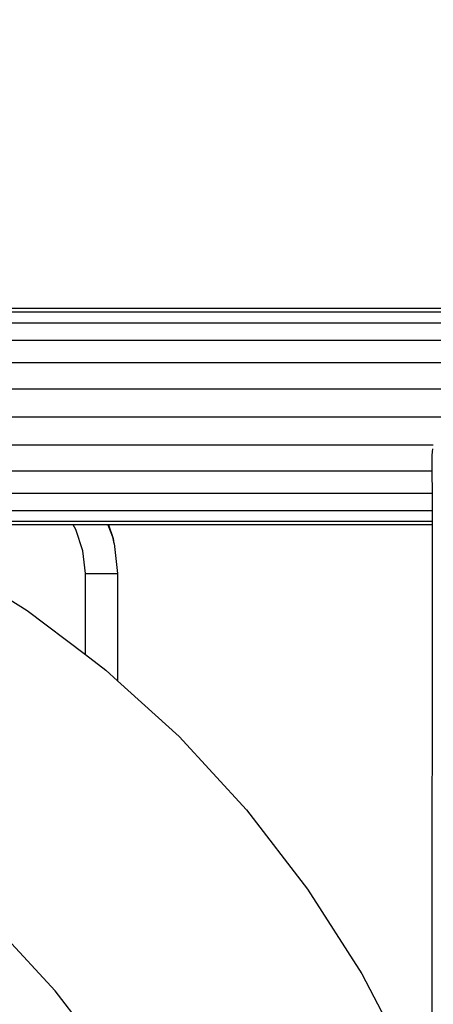
# Model space of a CAD drawing. Units: millimetres. Extents: x 1535 to 2662, y 521 to 942.
# Drawn here: x 2102 to 2108, y 665 to 680 of the extents above; entities that cross this region are included whole.
import ezdxf

# ---------------------------------------------------------------- set-up
doc = ezdxf.new("R2010")
doc.units = ezdxf.units.MM
doc.header["$LTSCALE"] = 50
doc.header["$PDSIZE"] = -1
doc.layers.add('VP-DIM', color=7, linetype='Continuous')
doc.layers.add('VP-EQ', color=7, linetype='Continuous', true_color=0x8a3492)
doc.dimstyles.get("Standard").update_dxf_attribs({"dimtxt": 14, "dimasz": 20, "dimexe": 20, "dimexo": 50, "dimgap": 20, "dimtad": 0, "dimdec": 0, "dimzin": 0, "dimdsep": 46, "dimtxsty": 'Standard', "dimcen": -0.09, "dimadec": 0, "dimazin": 0, "dimtfac": 1, "dimtdec": 4, "dimtofl": 0, "dimtmove": 0, "dimatfit": 3, "dimfxl": 70, "dimfxlon": 1, "dimtolj": 1, "dimtzin": 0, "dimarcsym": 0})

# ---------------------------------------------------------------- blocks, each defined once
blk = doc.blocks.new('*D15')
at = {"layer": 'Defpoints', "color": 0}
for p in [(2032.751, 781.014), (2221.202, 521.212), (2562.977, 521.212)]:
    blk.add_point(p, dxfattribs=at)
at = {"layer": 'VP-DIM', "color": 0, "lineweight": -2}
for p, q in [((2492.977, 781.014), (2582.977, 781.014)), ((2562.977, 761.014), (2562.977, 692.283)), ((2562.977, 541.212), (2562.977, 617.283)), ((2492.977, 521.212), (2582.977, 521.212))]:
    blk.add_line(p, q, dxfattribs=at)
at = {"layer": 'VP-DIM', "color": 0}
for points in [[(2566.31, 761.014), (2559.643, 761.014), (2562.977, 781.014)], [(2559.643, 541.212), (2566.31, 541.212), (2562.977, 521.212)]]:
    blk.add_solid(points, dxfattribs=at)
at = {"layer": 'VP-DIM', "color": 0, "insert": (2562.977, 654.783), "char_height": 14, "attachment_point": 5, "rotation": 90}
blk.add_mtext('\\A1;270', dxfattribs=at)
blk = doc.blocks.new('RB0520 2D_')
at = {"layer": 'VP-EQ', "color": 0}
for p, q in [((2112.31, 675.655), (2093.844, 675.655)), ((2111.912, 675.596), (2093.435, 675.596)), ((2111.542, 675.426), (2093.055, 675.426)), ((2111.224, 675.156), (2092.729, 675.156)), ((2110.981, 674.805), (2092.479, 674.805)), ((2110.828, 674.396), (2092.323, 674.396)), ((2110.777, 673.958), (2092.27, 673.958)), ((2108.488, 673.521), (2092.326, 673.521)), ((2108.474, 673.366), (2108.482, 673.462)), ((2108.474, 673.114), (2108.474, 673.366)), ((2108.474, 673.114), (2092.485, 673.114)), ((2108.475, 672.764), (2108.474, 673.114)), ((2108.475, 672.764), (2092.737, 672.764)), ((2108.475, 672.497), (2108.475, 672.764)), ((2108.475, 672.497), (2093.065, 672.497)), ((2108.475, 672.33), (2108.475, 672.497)), ((2108.475, 672.33), (2093.446, 672.33)), ((2102.874, 672.274), (2099.811, 672.274)), ((2102.915, 672.204), (2102.874, 672.274)), ((2103.414, 672.274), (2102.874, 672.274)), ((2103.414, 672.274), (2103.496, 672.063)), ((2103.422, 672.274), (2103.414, 672.274)), ((2103.422, 672.274), (2103.496, 672.063)), ((2108.475, 672.274), (2103.422, 672.274)), ((2108.474, 662.992), (2108.475, 672.274)), ((2108.475, 672.274), (2108.475, 672.33)), ((2103.026, 671.868), (2102.915, 672.204)), ((2103.514, 671.986), (2103.496, 672.063)), ((2103.496, 672.063), (2103.506, 671.984)), ((2103.514, 671.986), (2103.564, 671.514)), ((2103.064, 671.514), (2103.026, 671.868)), ((2100.858, 671.747), (2102.156, 670.937)), ((2103.064, 670.249), (2103.064, 671.514)), ((2103.064, 671.514), (2103.564, 671.514)), ((2103.564, 671.514), (2103.564, 669.842)), ((2102.156, 670.937), (2103.064, 670.249)), ((2103.064, 670.249), (2103.381, 670.008)), ((2103.381, 670.008), (2103.564, 669.842)), ((2103.564, 669.842), (2104.524, 668.968)), ((2104.524, 668.968), (2105.576, 667.825)), ((2105.576, 667.825), (2106.528, 666.588)), ((2106.528, 666.588), (2107.374, 665.266)), ((2102.593, 664.999), (2101.788, 665.873)), ((2107.374, 665.266), (2108.105, 663.87)), ((2103.064, 664.386), (2102.593, 664.999))]:
    blk.add_line(p, q, dxfattribs=at)

msp = doc.modelspace()

# ---------------------------------------------------------------- block references
at = {"layer": 'VP-EQ', "color": 0}
msp.add_blockref('RB0520 2D_', (0, 0), dxfattribs=at)

# ---------------------------------------------------------------- dimensions: what is measured, and where the dimension line sits
at = {"layer": 'VP-DIM'}
dim = msp.add_linear_dim(base=(2562.977, 521.212), p1=(2032.751, 781.014), p2=(2221.202, 521.212), angle=90, text='270', dimstyle='Standard', dxfattribs=at)
dim.commit()
dim.dimension.update_dxf_attribs({"geometry": '*D15', "text_midpoint": (2562.977, 654.783), "dimtype": 160})

doc.saveas('drawing.dxf')
